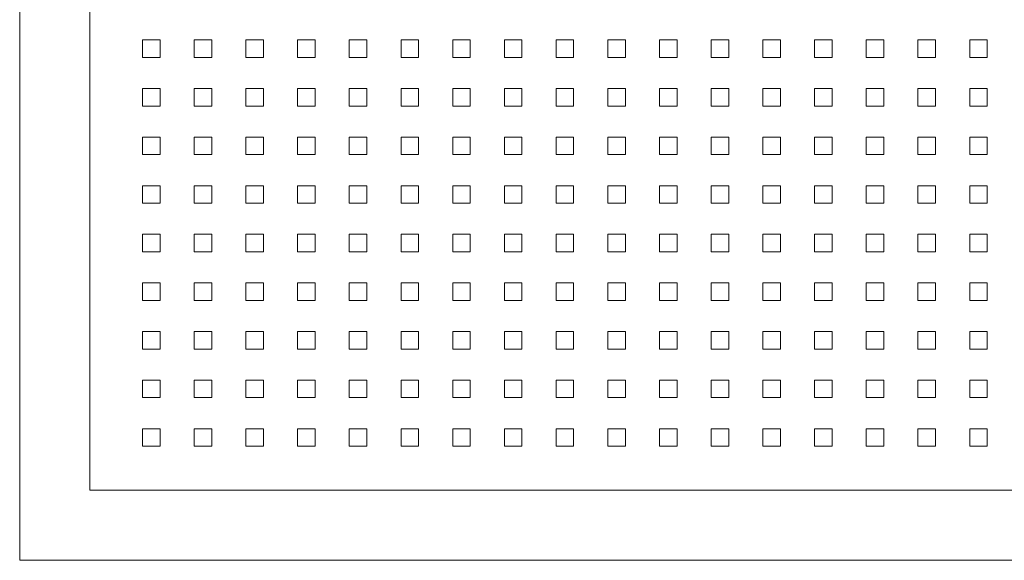
# Model space of a CAD drawing. Units: millimetres. Extents: x 26654 to 31306, y 14049 to 20343.
# Drawn here: x 28956 to 29517, y 18896 to 19204 of the extents above; entities that cross this region are included whole.
import ezdxf

# ---------------------------------------------------------------- set-up
doc = ezdxf.new("R2010")
doc.units = ezdxf.units.MM
doc.header["$LTSCALE"] = 3
doc.layers.add('Konstrukcja - Belki_Nr_pióra__1', color=7, linetype='Continuous', lineweight=13)
doc.layers.add('Konstrukcja - Słupy_Nr_pióra__1', color=7, linetype='Continuous', lineweight=13)

msp = doc.modelspace()

# ---------------------------------------------------------------- linework, layer by layer
at = {"layer": 'Konstrukcja - Belki_Nr_pióra__1', "linetype": 'Continuous'}
for p, q in [((28955.54, 18896.18), (28955.54, 19396.18)), ((28995.54, 18896.18), (28955.54, 18896.18)), ((30715.54, 18896.18), (28995.54, 18896.18))]:
    msp.add_line(p, q, dxfattribs=at)
at = {"layer": 'Konstrukcja - Słupy_Nr_pióra__1', "linetype": 'Continuous'}
for p, q in [((28995.54, 18936.18), (28995.54, 19356.18)), ((29025.54, 19192.72), (29025.54, 19182.72)), ((29035.54, 19192.72), (29025.54, 19192.72)), ((29035.54, 19182.72), (29035.54, 19192.72)), ((29055, 19192.72), (29055, 19182.72)), ((29065, 19192.72), (29055, 19192.72)), ((29065, 19182.72), (29065, 19192.72)), ((29094.47, 19192.72), (29084.47, 19192.72)), ((29084.47, 19192.72), (29084.47, 19182.72)), ((29094.47, 19182.72), (29094.47, 19192.72)), ((29113.93, 19192.72), (29113.93, 19182.72)), ((29123.93, 19192.72), (29113.93, 19192.72)), ((29123.93, 19182.72), (29123.93, 19192.72)), ((29143.4, 19192.72), (29143.4, 19182.72)), ((29153.4, 19192.72), (29143.4, 19192.72)), ((29153.4, 19182.72), (29153.4, 19192.72)), ((29172.86, 19192.72), (29172.86, 19182.72)), ((29182.86, 19192.72), (29172.86, 19192.72)), ((29182.86, 19182.72), (29182.86, 19192.72)), ((29202.32, 19192.72), (29202.32, 19182.72)), ((29212.32, 19192.72), (29202.32, 19192.72)), ((29212.32, 19182.72), (29212.32, 19192.72)), ((29231.79, 19192.72), (29231.79, 19182.72)), ((29241.79, 19192.72), (29231.79, 19192.72)), ((29241.79, 19182.72), (29241.79, 19192.72)), ((29261.25, 19192.72), (29261.25, 19182.72)), ((29271.25, 19192.72), (29261.25, 19192.72)), ((29271.25, 19182.72), (29271.25, 19192.72)), ((29290.72, 19192.72), (29290.72, 19182.72)), ((29300.72, 19192.72), (29290.72, 19192.72)), ((29300.72, 19182.72), (29300.72, 19192.72)), ((29320.18, 19192.72), (29320.18, 19182.72)), ((29330.18, 19192.72), (29320.18, 19192.72)), ((29330.18, 19182.72), (29330.18, 19192.72)), ((29359.65, 19192.72), (29349.65, 19192.72)), ((29349.65, 19192.72), (29349.65, 19182.72)), ((29359.65, 19182.72), (29359.65, 19192.72)), ((29389.11, 19192.72), (29379.11, 19192.72)), ((29379.11, 19192.72), (29379.11, 19182.72)), ((29389.11, 19182.72), (29389.11, 19192.72)), ((29408.57, 19192.72), (29408.57, 19182.72)), ((29418.57, 19192.72), (29408.57, 19192.72)), ((29418.57, 19182.72), (29418.57, 19192.72)), ((29438.04, 19192.72), (29438.04, 19182.72)), ((29448.04, 19192.72), (29438.04, 19192.72)), ((29448.04, 19182.72), (29448.04, 19192.72)), ((29467.5, 19192.72), (29467.5, 19182.72)), ((29477.5, 19192.72), (29467.5, 19192.72)), ((29477.5, 19182.72), (29477.5, 19192.72)), ((29506.97, 19192.72), (29496.97, 19192.72)), ((29496.97, 19192.72), (29496.97, 19182.72)), ((29506.97, 19182.72), (29506.97, 19192.72)), ((29025.54, 19182.72), (29035.54, 19182.72)), ((29055, 19182.72), (29065, 19182.72)), ((29084.47, 19182.72), (29094.47, 19182.72)), ((29113.93, 19182.72), (29123.93, 19182.72)), ((29143.4, 19182.72), (29153.4, 19182.72)), ((29172.86, 19182.72), (29182.86, 19182.72)), ((29202.32, 19182.72), (29212.32, 19182.72)), ((29231.79, 19182.72), (29241.79, 19182.72)), ((29261.25, 19182.72), (29271.25, 19182.72)), ((29290.72, 19182.72), (29300.72, 19182.72)), ((29320.18, 19182.72), (29330.18, 19182.72)), ((29349.65, 19182.72), (29359.65, 19182.72)), ((29379.11, 19182.72), (29389.11, 19182.72)), ((29408.57, 19182.72), (29418.57, 19182.72)), ((29438.04, 19182.72), (29448.04, 19182.72)), ((29467.5, 19182.72), (29477.5, 19182.72)), ((29496.97, 19182.72), (29506.97, 19182.72)), ((29025.54, 19165.03), (29025.54, 19155.03)), ((29035.54, 19165.03), (29025.54, 19165.03)), ((29035.54, 19155.03), (29035.54, 19165.03)), ((29065, 19165.03), (29055, 19165.03)), ((29055, 19165.03), (29055, 19155.03)), ((29065, 19155.03), (29065, 19165.03)), ((29094.47, 19165.03), (29084.47, 19165.03)), ((29084.47, 19165.03), (29084.47, 19155.03)), ((29094.47, 19155.03), (29094.47, 19165.03)), ((29113.93, 19165.03), (29113.93, 19155.03)), ((29123.93, 19165.03), (29113.93, 19165.03)), ((29123.93, 19155.03), (29123.93, 19165.03)), ((29153.4, 19165.03), (29143.4, 19165.03)), ((29143.4, 19165.03), (29143.4, 19155.03)), ((29153.4, 19155.03), (29153.4, 19165.03)), ((29172.86, 19165.03), (29172.86, 19155.03)), ((29182.86, 19165.03), (29172.86, 19165.03)), ((29182.86, 19155.03), (29182.86, 19165.03)), ((29212.32, 19165.03), (29202.32, 19165.03)), ((29202.32, 19165.03), (29202.32, 19155.03)), ((29212.32, 19155.03), (29212.32, 19165.03)), ((29241.79, 19165.03), (29231.79, 19165.03)), ((29231.79, 19165.03), (29231.79, 19155.03)), ((29241.79, 19155.03), (29241.79, 19165.03)), ((29261.25, 19165.03), (29261.25, 19155.03)), ((29271.25, 19165.03), (29261.25, 19165.03)), ((29271.25, 19155.03), (29271.25, 19165.03)), ((29300.72, 19165.03), (29290.72, 19165.03)), ((29290.72, 19165.03), (29290.72, 19155.03)), ((29300.72, 19155.03), (29300.72, 19165.03)), ((29320.18, 19165.03), (29320.18, 19155.03)), ((29330.18, 19165.03), (29320.18, 19165.03)), ((29330.18, 19155.03), (29330.18, 19165.03)), ((29359.65, 19165.03), (29349.65, 19165.03)), ((29349.65, 19165.03), (29349.65, 19155.03)), ((29359.65, 19155.03), (29359.65, 19165.03)), ((29379.11, 19165.03), (29379.11, 19155.03)), ((29389.11, 19165.03), (29379.11, 19165.03)), ((29389.11, 19155.03), (29389.11, 19165.03)), ((29418.57, 19165.03), (29408.57, 19165.03)), ((29408.57, 19165.03), (29408.57, 19155.03)), ((29418.57, 19155.03), (29418.57, 19165.03)), ((29438.04, 19165.03), (29438.04, 19155.03)), ((29448.04, 19165.03), (29438.04, 19165.03)), ((29448.04, 19155.03), (29448.04, 19165.03)), ((29477.5, 19165.03), (29467.5, 19165.03)), ((29467.5, 19165.03), (29467.5, 19155.03)), ((29477.5, 19155.03), (29477.5, 19165.03)), ((29496.97, 19165.03), (29496.97, 19155.03)), ((29506.97, 19165.03), (29496.97, 19165.03)), ((29506.97, 19155.03), (29506.97, 19165.03)), ((29025.54, 19155.03), (29035.54, 19155.03)), ((29055, 19155.03), (29065, 19155.03)), ((29084.47, 19155.03), (29094.47, 19155.03)), ((29113.93, 19155.03), (29123.93, 19155.03)), ((29143.4, 19155.03), (29153.4, 19155.03)), ((29172.86, 19155.03), (29182.86, 19155.03)), ((29202.32, 19155.03), (29212.32, 19155.03)), ((29231.79, 19155.03), (29241.79, 19155.03)), ((29261.25, 19155.03), (29271.25, 19155.03)), ((29290.72, 19155.03), (29300.72, 19155.03)), ((29320.18, 19155.03), (29330.18, 19155.03)), ((29349.65, 19155.03), (29359.65, 19155.03)), ((29379.11, 19155.03), (29389.11, 19155.03)), ((29408.57, 19155.03), (29418.57, 19155.03)), ((29438.04, 19155.03), (29448.04, 19155.03)), ((29467.5, 19155.03), (29477.5, 19155.03)), ((29496.97, 19155.03), (29506.97, 19155.03)), ((29035.54, 19137.34), (29025.54, 19137.34)), ((29025.54, 19137.34), (29025.54, 19127.34)), ((29035.54, 19127.34), (29035.54, 19137.34)), ((29055, 19137.34), (29055, 19127.34)), ((29065, 19137.34), (29055, 19137.34)), ((29065, 19127.34), (29065, 19137.34)), ((29084.47, 19137.34), (29084.47, 19127.34)), ((29094.47, 19137.34), (29084.47, 19137.34)), ((29094.47, 19127.34), (29094.47, 19137.34)), ((29113.93, 19137.34), (29113.93, 19127.34)), ((29123.93, 19137.34), (29113.93, 19137.34)), ((29123.93, 19127.34), (29123.93, 19137.34)), ((29143.4, 19137.34), (29143.4, 19127.34)), ((29153.4, 19137.34), (29143.4, 19137.34)), ((29153.4, 19127.34), (29153.4, 19137.34)), ((29172.86, 19137.34), (29172.86, 19127.34)), ((29182.86, 19137.34), (29172.86, 19137.34)), ((29182.86, 19127.34), (29182.86, 19137.34)), ((29212.32, 19137.34), (29202.32, 19137.34)), ((29202.32, 19137.34), (29202.32, 19127.34)), ((29212.32, 19127.34), (29212.32, 19137.34)), ((29231.79, 19137.34), (29231.79, 19127.34)), ((29241.79, 19137.34), (29231.79, 19137.34)), ((29241.79, 19127.34), (29241.79, 19137.34)), ((29261.25, 19137.34), (29261.25, 19127.34)), ((29271.25, 19137.34), (29261.25, 19137.34)), ((29271.25, 19127.34), (29271.25, 19137.34)), ((29290.72, 19137.34), (29290.72, 19127.34)), ((29300.72, 19137.34), (29290.72, 19137.34)), ((29300.72, 19127.34), (29300.72, 19137.34)), ((29320.18, 19137.34), (29320.18, 19127.34)), ((29330.18, 19137.34), (29320.18, 19137.34)), ((29330.18, 19127.34), (29330.18, 19137.34)), ((29349.65, 19137.34), (29349.65, 19127.34)), ((29359.65, 19137.34), (29349.65, 19137.34)), ((29359.65, 19127.34), (29359.65, 19137.34)), ((29379.11, 19137.34), (29379.11, 19127.34)), ((29389.11, 19137.34), (29379.11, 19137.34)), ((29389.11, 19127.34), (29389.11, 19137.34)), ((29408.57, 19137.34), (29408.57, 19127.34)), ((29418.57, 19137.34), (29408.57, 19137.34)), ((29418.57, 19127.34), (29418.57, 19137.34)), ((29438.04, 19137.34), (29438.04, 19127.34)), ((29448.04, 19137.34), (29438.04, 19137.34)), ((29448.04, 19127.34), (29448.04, 19137.34)), ((29477.5, 19137.34), (29467.5, 19137.34)), ((29467.5, 19137.34), (29467.5, 19127.34)), ((29477.5, 19127.34), (29477.5, 19137.34)), ((29496.97, 19137.34), (29496.97, 19127.34)), ((29506.97, 19137.34), (29496.97, 19137.34)), ((29506.97, 19127.34), (29506.97, 19137.34)), ((29025.54, 19127.34), (29035.54, 19127.34)), ((29055, 19127.34), (29065, 19127.34)), ((29084.47, 19127.34), (29094.47, 19127.34)), ((29113.93, 19127.34), (29123.93, 19127.34)), ((29143.4, 19127.34), (29153.4, 19127.34)), ((29172.86, 19127.34), (29182.86, 19127.34)), ((29202.32, 19127.34), (29212.32, 19127.34)), ((29231.79, 19127.34), (29241.79, 19127.34)), ((29261.25, 19127.34), (29271.25, 19127.34)), ((29290.72, 19127.34), (29300.72, 19127.34)), ((29320.18, 19127.34), (29330.18, 19127.34)), ((29349.65, 19127.34), (29359.65, 19127.34)), ((29379.11, 19127.34), (29389.11, 19127.34)), ((29408.57, 19127.34), (29418.57, 19127.34)), ((29438.04, 19127.34), (29448.04, 19127.34)), ((29467.5, 19127.34), (29477.5, 19127.34)), ((29496.97, 19127.34), (29506.97, 19127.34)), ((29025.54, 19109.65), (29025.54, 19099.65)), ((29035.54, 19109.65), (29025.54, 19109.65)), ((29035.54, 19099.65), (29035.54, 19109.65)), ((29055, 19109.65), (29055, 19099.65)), ((29065, 19109.65), (29055, 19109.65)), ((29065, 19099.65), (29065, 19109.65)), ((29084.47, 19109.65), (29084.47, 19099.65)), ((29094.47, 19109.65), (29084.47, 19109.65)), ((29094.47, 19099.65), (29094.47, 19109.65)), ((29113.93, 19109.65), (29113.93, 19099.65)), ((29123.93, 19109.65), (29113.93, 19109.65)), ((29123.93, 19099.65), (29123.93, 19109.65)), ((29143.4, 19109.65), (29143.4, 19099.65)), ((29153.4, 19109.65), (29143.4, 19109.65)), ((29153.4, 19099.65), (29153.4, 19109.65)), ((29182.86, 19109.65), (29172.86, 19109.65)), ((29172.86, 19109.65), (29172.86, 19099.65)), ((29182.86, 19099.65), (29182.86, 19109.65)), ((29212.32, 19109.65), (29202.32, 19109.65)), ((29202.32, 19109.65), (29202.32, 19099.65)), ((29212.32, 19099.65), (29212.32, 19109.65)), ((29231.79, 19109.65), (29231.79, 19099.65)), ((29241.79, 19109.65), (29231.79, 19109.65)), ((29241.79, 19099.65), (29241.79, 19109.65)), ((29261.25, 19109.65), (29261.25, 19099.65)), ((29271.25, 19109.65), (29261.25, 19109.65)), ((29271.25, 19099.65), (29271.25, 19109.65)), ((29300.72, 19109.65), (29290.72, 19109.65)), ((29290.72, 19109.65), (29290.72, 19099.65)), ((29300.72, 19099.65), (29300.72, 19109.65)), ((29330.18, 19109.65), (29320.18, 19109.65)), ((29320.18, 19109.65), (29320.18, 19099.65)), ((29330.18, 19099.65), (29330.18, 19109.65)), ((29359.65, 19109.65), (29349.65, 19109.65)), ((29349.65, 19109.65), (29349.65, 19099.65)), ((29359.65, 19099.65), (29359.65, 19109.65)), ((29389.11, 19109.65), (29379.11, 19109.65)), ((29379.11, 19109.65), (29379.11, 19099.65)), ((29389.11, 19099.65), (29389.11, 19109.65)), ((29418.57, 19109.65), (29408.57, 19109.65)), ((29408.57, 19109.65), (29408.57, 19099.65)), ((29418.57, 19099.65), (29418.57, 19109.65)), ((29438.04, 19109.65), (29438.04, 19099.65)), ((29448.04, 19109.65), (29438.04, 19109.65)), ((29448.04, 19099.65), (29448.04, 19109.65)), ((29467.5, 19109.65), (29467.5, 19099.65)), ((29477.5, 19109.65), (29467.5, 19109.65)), ((29477.5, 19099.65), (29477.5, 19109.65)), ((29496.97, 19109.65), (29496.97, 19099.65)), ((29506.97, 19109.65), (29496.97, 19109.65)), ((29506.97, 19099.65), (29506.97, 19109.65)), ((29025.54, 19099.65), (29035.54, 19099.65)), ((29055, 19099.65), (29065, 19099.65)), ((29084.47, 19099.65), (29094.47, 19099.65)), ((29113.93, 19099.65), (29123.93, 19099.65)), ((29143.4, 19099.65), (29153.4, 19099.65)), ((29172.86, 19099.65), (29182.86, 19099.65)), ((29202.32, 19099.65), (29212.32, 19099.65)), ((29231.79, 19099.65), (29241.79, 19099.65)), ((29261.25, 19099.65), (29271.25, 19099.65)), ((29290.72, 19099.65), (29300.72, 19099.65)), ((29320.18, 19099.65), (29330.18, 19099.65)), ((29349.65, 19099.65), (29359.65, 19099.65)), ((29379.11, 19099.65), (29389.11, 19099.65)), ((29408.57, 19099.65), (29418.57, 19099.65)), ((29438.04, 19099.65), (29448.04, 19099.65)), ((29467.5, 19099.65), (29477.5, 19099.65)), ((29496.97, 19099.65), (29506.97, 19099.65)), ((29025.54, 19081.95), (29025.54, 19071.95)), ((29035.54, 19081.95), (29025.54, 19081.95)), ((29035.54, 19071.95), (29035.54, 19081.95)), ((29055, 19081.95), (29055, 19071.95)), ((29065, 19081.95), (29055, 19081.95)), ((29065, 19071.95), (29065, 19081.95)), ((29084.47, 19081.95), (29084.47, 19071.95)), ((29094.47, 19081.95), (29084.47, 19081.95)), ((29094.47, 19071.95), (29094.47, 19081.95)), ((29123.93, 19081.95), (29113.93, 19081.95)), ((29113.93, 19081.95), (29113.93, 19071.95)), ((29123.93, 19071.95), (29123.93, 19081.95)), ((29143.4, 19081.95), (29143.4, 19071.95)), ((29153.4, 19081.95), (29143.4, 19081.95)), ((29153.4, 19071.95), (29153.4, 19081.95)), ((29172.86, 19081.95), (29172.86, 19071.95)), ((29182.86, 19081.95), (29172.86, 19081.95)), ((29182.86, 19071.95), (29182.86, 19081.95)), ((29202.32, 19081.95), (29202.32, 19071.95)), ((29212.32, 19081.95), (29202.32, 19081.95)), ((29212.32, 19071.95), (29212.32, 19081.95)), ((29241.79, 19081.95), (29231.79, 19081.95)), ((29231.79, 19081.95), (29231.79, 19071.95)), ((29241.79, 19071.95), (29241.79, 19081.95)), ((29261.25, 19081.95), (29261.25, 19071.95)), ((29271.25, 19081.95), (29261.25, 19081.95)), ((29271.25, 19071.95), (29271.25, 19081.95)), ((29290.72, 19081.95), (29290.72, 19071.95)), ((29300.72, 19081.95), (29290.72, 19081.95)), ((29300.72, 19071.95), (29300.72, 19081.95)), ((29320.18, 19081.95), (29320.18, 19071.95)), ((29330.18, 19081.95), (29320.18, 19081.95)), ((29330.18, 19071.95), (29330.18, 19081.95)), ((29349.65, 19081.95), (29349.65, 19071.95)), ((29359.65, 19081.95), (29349.65, 19081.95)), ((29359.65, 19071.95), (29359.65, 19081.95)), ((29389.11, 19081.95), (29379.11, 19081.95)), ((29379.11, 19081.95), (29379.11, 19071.95)), ((29389.11, 19071.95), (29389.11, 19081.95)), ((29408.57, 19081.95), (29408.57, 19071.95)), ((29418.57, 19081.95), (29408.57, 19081.95)), ((29418.57, 19071.95), (29418.57, 19081.95)), ((29438.04, 19081.95), (29438.04, 19071.95)), ((29448.04, 19081.95), (29438.04, 19081.95)), ((29448.04, 19071.95), (29448.04, 19081.95)), ((29467.5, 19081.95), (29467.5, 19071.95)), ((29477.5, 19081.95), (29467.5, 19081.95)), ((29477.5, 19071.95), (29477.5, 19081.95)), ((29506.97, 19081.95), (29496.97, 19081.95)), ((29496.97, 19081.95), (29496.97, 19071.95)), ((29506.97, 19071.95), (29506.97, 19081.95)), ((29025.54, 19071.95), (29035.54, 19071.95)), ((29055, 19071.95), (29065, 19071.95)), ((29084.47, 19071.95), (29094.47, 19071.95)), ((29113.93, 19071.95), (29123.93, 19071.95)), ((29143.4, 19071.95), (29153.4, 19071.95)), ((29172.86, 19071.95), (29182.86, 19071.95)), ((29202.32, 19071.95), (29212.32, 19071.95)), ((29231.79, 19071.95), (29241.79, 19071.95)), ((29261.25, 19071.95), (29271.25, 19071.95)), ((29290.72, 19071.95), (29300.72, 19071.95)), ((29320.18, 19071.95), (29330.18, 19071.95)), ((29349.65, 19071.95), (29359.65, 19071.95)), ((29379.11, 19071.95), (29389.11, 19071.95)), ((29408.57, 19071.95), (29418.57, 19071.95)), ((29438.04, 19071.95), (29448.04, 19071.95)), ((29467.5, 19071.95), (29477.5, 19071.95)), ((29496.97, 19071.95), (29506.97, 19071.95)), ((29035.54, 19054.26), (29025.54, 19054.26)), ((29025.54, 19054.26), (29025.54, 19044.26)), ((29035.54, 19044.26), (29035.54, 19054.26)), ((29065, 19054.26), (29055, 19054.26)), ((29055, 19054.26), (29055, 19044.26)), ((29065, 19044.26), (29065, 19054.26)), ((29094.47, 19054.26), (29084.47, 19054.26)), ((29084.47, 19054.26), (29084.47, 19044.26)), ((29094.47, 19044.26), (29094.47, 19054.26)), ((29123.93, 19054.26), (29113.93, 19054.26)), ((29113.93, 19054.26), (29113.93, 19044.26)), ((29123.93, 19044.26), (29123.93, 19054.26)), ((29143.4, 19054.26), (29143.4, 19044.26)), ((29153.4, 19054.26), (29143.4, 19054.26)), ((29153.4, 19044.26), (29153.4, 19054.26)), ((29182.86, 19054.26), (29172.86, 19054.26)), ((29172.86, 19054.26), (29172.86, 19044.26)), ((29182.86, 19044.26), (29182.86, 19054.26)), ((29202.32, 19054.26), (29202.32, 19044.26)), ((29212.32, 19054.26), (29202.32, 19054.26)), ((29212.32, 19044.26), (29212.32, 19054.26)), ((29231.79, 19054.26), (29231.79, 19044.26)), ((29241.79, 19054.26), (29231.79, 19054.26)), ((29241.79, 19044.26), (29241.79, 19054.26)), ((29261.25, 19054.26), (29261.25, 19044.26)), ((29271.25, 19054.26), (29261.25, 19054.26)), ((29271.25, 19044.26), (29271.25, 19054.26)), ((29290.72, 19054.26), (29290.72, 19044.26)), ((29300.72, 19054.26), (29290.72, 19054.26)), ((29300.72, 19044.26), (29300.72, 19054.26)), ((29320.18, 19054.26), (29320.18, 19044.26)), ((29330.18, 19054.26), (29320.18, 19054.26)), ((29330.18, 19044.26), (29330.18, 19054.26)), ((29349.65, 19054.26), (29349.65, 19044.26)), ((29359.65, 19054.26), (29349.65, 19054.26)), ((29359.65, 19044.26), (29359.65, 19054.26)), ((29379.11, 19054.26), (29379.11, 19044.26)), ((29389.11, 19054.26), (29379.11, 19054.26)), ((29389.11, 19044.26), (29389.11, 19054.26)), ((29408.57, 19054.26), (29408.57, 19044.26)), ((29418.57, 19054.26), (29408.57, 19054.26)), ((29418.57, 19044.26), (29418.57, 19054.26)), ((29438.04, 19054.26), (29438.04, 19044.26)), ((29448.04, 19054.26), (29438.04, 19054.26)), ((29448.04, 19044.26), (29448.04, 19054.26)), ((29477.5, 19054.26), (29467.5, 19054.26)), ((29467.5, 19054.26), (29467.5, 19044.26)), ((29477.5, 19044.26), (29477.5, 19054.26)), ((29496.97, 19054.26), (29496.97, 19044.26)), ((29506.97, 19054.26), (29496.97, 19054.26)), ((29506.97, 19044.26), (29506.97, 19054.26)), ((29025.54, 19044.26), (29035.54, 19044.26)), ((29055, 19044.26), (29065, 19044.26)), ((29084.47, 19044.26), (29094.47, 19044.26)), ((29113.93, 19044.26), (29123.93, 19044.26)), ((29143.4, 19044.26), (29153.4, 19044.26)), ((29172.86, 19044.26), (29182.86, 19044.26)), ((29202.32, 19044.26), (29212.32, 19044.26)), ((29231.79, 19044.26), (29241.79, 19044.26)), ((29261.25, 19044.26), (29271.25, 19044.26)), ((29290.72, 19044.26), (29300.72, 19044.26)), ((29320.18, 19044.26), (29330.18, 19044.26)), ((29349.65, 19044.26), (29359.65, 19044.26)), ((29379.11, 19044.26), (29389.11, 19044.26)), ((29408.57, 19044.26), (29418.57, 19044.26)), ((29438.04, 19044.26), (29448.04, 19044.26)), ((29467.5, 19044.26), (29477.5, 19044.26)), ((29496.97, 19044.26), (29506.97, 19044.26)), ((29035.54, 19026.57), (29025.54, 19026.57)), ((29025.54, 19026.57), (29025.54, 19016.57)), ((29035.54, 19016.57), (29035.54, 19026.57)), ((29065, 19026.57), (29055, 19026.57)), ((29055, 19026.57), (29055, 19016.57)), ((29065, 19016.57), (29065, 19026.57)), ((29094.47, 19026.57), (29084.47, 19026.57)), ((29084.47, 19026.57), (29084.47, 19016.57)), ((29094.47, 19016.57), (29094.47, 19026.57)), ((29123.93, 19026.57), (29113.93, 19026.57)), ((29113.93, 19026.57), (29113.93, 19016.57)), ((29123.93, 19016.57), (29123.93, 19026.57)), ((29153.4, 19026.57), (29143.4, 19026.57)), ((29143.4, 19026.57), (29143.4, 19016.57)), ((29153.4, 19016.57), (29153.4, 19026.57)), ((29182.86, 19026.57), (29172.86, 19026.57)), ((29172.86, 19026.57), (29172.86, 19016.57)), ((29182.86, 19016.57), (29182.86, 19026.57)), ((29202.32, 19026.57), (29202.32, 19016.57)), ((29212.32, 19026.57), (29202.32, 19026.57)), ((29212.32, 19016.57), (29212.32, 19026.57)), ((29241.79, 19026.57), (29231.79, 19026.57)), ((29231.79, 19026.57), (29231.79, 19016.57)), ((29241.79, 19016.57), (29241.79, 19026.57)), ((29271.25, 19026.57), (29261.25, 19026.57)), ((29261.25, 19026.57), (29261.25, 19016.57)), ((29271.25, 19016.57), (29271.25, 19026.57)), ((29290.72, 19026.57), (29290.72, 19016.57)), ((29300.72, 19026.57), (29290.72, 19026.57)), ((29300.72, 19016.57), (29300.72, 19026.57)), ((29320.18, 19026.57), (29320.18, 19016.57)), ((29330.18, 19026.57), (29320.18, 19026.57)), ((29330.18, 19016.57), (29330.18, 19026.57)), ((29349.65, 19026.57), (29349.65, 19016.57)), ((29359.65, 19026.57), (29349.65, 19026.57)), ((29359.65, 19016.57), (29359.65, 19026.57)), ((29389.11, 19026.57), (29379.11, 19026.57)), ((29379.11, 19026.57), (29379.11, 19016.57)), ((29389.11, 19016.57), (29389.11, 19026.57)), ((29418.57, 19026.57), (29408.57, 19026.57)), ((29408.57, 19026.57), (29408.57, 19016.57)), ((29418.57, 19016.57), (29418.57, 19026.57)), ((29438.04, 19026.57), (29438.04, 19016.57)), ((29448.04, 19026.57), (29438.04, 19026.57)), ((29448.04, 19016.57), (29448.04, 19026.57)), ((29467.5, 19026.57), (29467.5, 19016.57)), ((29477.5, 19026.57), (29467.5, 19026.57)), ((29477.5, 19016.57), (29477.5, 19026.57)), ((29496.97, 19026.57), (29496.97, 19016.57)), ((29506.97, 19026.57), (29496.97, 19026.57)), ((29506.97, 19016.57), (29506.97, 19026.57)), ((29025.54, 19016.57), (29035.54, 19016.57)), ((29055, 19016.57), (29065, 19016.57)), ((29084.47, 19016.57), (29094.47, 19016.57)), ((29113.93, 19016.57), (29123.93, 19016.57)), ((29143.4, 19016.57), (29153.4, 19016.57)), ((29172.86, 19016.57), (29182.86, 19016.57)), ((29202.32, 19016.57), (29212.32, 19016.57)), ((29231.79, 19016.57), (29241.79, 19016.57)), ((29261.25, 19016.57), (29271.25, 19016.57)), ((29290.72, 19016.57), (29300.72, 19016.57)), ((29320.18, 19016.57), (29330.18, 19016.57)), ((29349.65, 19016.57), (29359.65, 19016.57)), ((29379.11, 19016.57), (29389.11, 19016.57)), ((29408.57, 19016.57), (29418.57, 19016.57)), ((29438.04, 19016.57), (29448.04, 19016.57)), ((29467.5, 19016.57), (29477.5, 19016.57)), ((29496.97, 19016.57), (29506.97, 19016.57)), ((29025.54, 18998.88), (29025.54, 18988.88)), ((29035.54, 18998.88), (29025.54, 18998.88)), ((29035.54, 18988.88), (29035.54, 18998.88)), ((29065, 18998.88), (29055, 18998.88)), ((29055, 18998.88), (29055, 18988.88)), ((29065, 18988.88), (29065, 18998.88)), ((29084.47, 18998.88), (29084.47, 18988.88)), ((29094.47, 18998.88), (29084.47, 18998.88)), ((29094.47, 18988.88), (29094.47, 18998.88)), ((29113.93, 18998.88), (29113.93, 18988.88)), ((29123.93, 18998.88), (29113.93, 18998.88)), ((29123.93, 18988.88), (29123.93, 18998.88)), ((29153.4, 18998.88), (29143.4, 18998.88)), ((29143.4, 18998.88), (29143.4, 18988.88)), ((29153.4, 18988.88), (29153.4, 18998.88)), ((29172.86, 18998.88), (29172.86, 18988.88)), ((29182.86, 18998.88), (29172.86, 18998.88)), ((29182.86, 18988.88), (29182.86, 18998.88)), ((29202.32, 18998.88), (29202.32, 18988.88)), ((29212.32, 18998.88), (29202.32, 18998.88)), ((29212.32, 18988.88), (29212.32, 18998.88)), ((29231.79, 18998.88), (29231.79, 18988.88)), ((29241.79, 18998.88), (29231.79, 18998.88)), ((29241.79, 18988.88), (29241.79, 18998.88)), ((29271.25, 18998.88), (29261.25, 18998.88)), ((29261.25, 18998.88), (29261.25, 18988.88)), ((29271.25, 18988.88), (29271.25, 18998.88)), ((29300.72, 18998.88), (29290.72, 18998.88)), ((29290.72, 18998.88), (29290.72, 18988.88)), ((29300.72, 18988.88), (29300.72, 18998.88)), ((29320.18, 18998.88), (29320.18, 18988.88)), ((29330.18, 18998.88), (29320.18, 18998.88)), ((29330.18, 18988.88), (29330.18, 18998.88)), ((29349.65, 18998.88), (29349.65, 18988.88)), ((29359.65, 18998.88), (29349.65, 18998.88)), ((29359.65, 18988.88), (29359.65, 18998.88)), ((29379.11, 18998.88), (29379.11, 18988.88)), ((29389.11, 18998.88), (29379.11, 18998.88)), ((29389.11, 18988.88), (29389.11, 18998.88)), ((29418.57, 18998.88), (29408.57, 18998.88)), ((29408.57, 18998.88), (29408.57, 18988.88)), ((29418.57, 18988.88), (29418.57, 18998.88)), ((29438.04, 18998.88), (29438.04, 18988.88)), ((29448.04, 18998.88), (29438.04, 18998.88)), ((29448.04, 18988.88), (29448.04, 18998.88)), ((29467.5, 18998.88), (29467.5, 18988.88)), ((29477.5, 18998.88), (29467.5, 18998.88)), ((29477.5, 18988.88), (29477.5, 18998.88)), ((29506.97, 18998.88), (29496.97, 18998.88)), ((29496.97, 18998.88), (29496.97, 18988.88)), ((29506.97, 18988.88), (29506.97, 18998.88)), ((29025.54, 18988.88), (29035.54, 18988.88)), ((29055, 18988.88), (29065, 18988.88)), ((29084.47, 18988.88), (29094.47, 18988.88)), ((29113.93, 18988.88), (29123.93, 18988.88)), ((29143.4, 18988.88), (29153.4, 18988.88)), ((29172.86, 18988.88), (29182.86, 18988.88)), ((29202.32, 18988.88), (29212.32, 18988.88)), ((29231.79, 18988.88), (29241.79, 18988.88)), ((29261.25, 18988.88), (29271.25, 18988.88)), ((29290.72, 18988.88), (29300.72, 18988.88)), ((29320.18, 18988.88), (29330.18, 18988.88)), ((29349.65, 18988.88), (29359.65, 18988.88)), ((29379.11, 18988.88), (29389.11, 18988.88)), ((29408.57, 18988.88), (29418.57, 18988.88)), ((29438.04, 18988.88), (29448.04, 18988.88)), ((29467.5, 18988.88), (29477.5, 18988.88)), ((29496.97, 18988.88), (29506.97, 18988.88)), ((29025.54, 18971.18), (29025.54, 18961.18)), ((29035.54, 18971.18), (29025.54, 18971.18)), ((29035.54, 18961.18), (29035.54, 18971.18)), ((29065, 18971.18), (29055, 18971.18)), ((29055, 18971.18), (29055, 18961.18)), ((29065, 18961.18), (29065, 18971.18)), ((29094.47, 18971.18), (29084.47, 18971.18)), ((29084.47, 18971.18), (29084.47, 18961.18)), ((29094.47, 18961.18), (29094.47, 18971.18)), ((29113.93, 18971.18), (29113.93, 18961.18)), ((29123.93, 18971.18), (29113.93, 18971.18)), ((29123.93, 18961.18), (29123.93, 18971.18)), ((29153.4, 18971.18), (29143.4, 18971.18)), ((29143.4, 18971.18), (29143.4, 18961.18)), ((29153.4, 18961.18), (29153.4, 18971.18)), ((29172.86, 18971.18), (29172.86, 18961.18)), ((29182.86, 18971.18), (29172.86, 18971.18)), ((29182.86, 18961.18), (29182.86, 18971.18)), ((29212.32, 18971.18), (29202.32, 18971.18)), ((29202.32, 18971.18), (29202.32, 18961.18)), ((29212.32, 18961.18), (29212.32, 18971.18)), ((29231.79, 18971.18), (29231.79, 18961.18)), ((29241.79, 18971.18), (29231.79, 18971.18)), ((29241.79, 18961.18), (29241.79, 18971.18)), ((29261.25, 18971.18), (29261.25, 18961.18)), ((29271.25, 18971.18), (29261.25, 18971.18)), ((29271.25, 18961.18), (29271.25, 18971.18)), ((29290.72, 18971.18), (29290.72, 18961.18)), ((29300.72, 18971.18), (29290.72, 18971.18)), ((29300.72, 18961.18), (29300.72, 18971.18)), ((29320.18, 18971.18), (29320.18, 18961.18)), ((29330.18, 18971.18), (29320.18, 18971.18)), ((29330.18, 18961.18), (29330.18, 18971.18)), ((29359.65, 18971.18), (29349.65, 18971.18)), ((29349.65, 18971.18), (29349.65, 18961.18)), ((29359.65, 18961.18), (29359.65, 18971.18)), ((29379.11, 18971.18), (29379.11, 18961.18)), ((29389.11, 18971.18), (29379.11, 18971.18)), ((29389.11, 18961.18), (29389.11, 18971.18)), ((29418.57, 18971.18), (29408.57, 18971.18)), ((29408.57, 18971.18), (29408.57, 18961.18)), ((29418.57, 18961.18), (29418.57, 18971.18)), ((29448.04, 18971.18), (29438.04, 18971.18)), ((29438.04, 18971.18), (29438.04, 18961.18)), ((29448.04, 18961.18), (29448.04, 18971.18)), ((29467.5, 18971.18), (29467.5, 18961.18)), ((29477.5, 18971.18), (29467.5, 18971.18)), ((29477.5, 18961.18), (29477.5, 18971.18)), ((29496.97, 18971.18), (29496.97, 18961.18)), ((29506.97, 18971.18), (29496.97, 18971.18)), ((29506.97, 18961.18), (29506.97, 18971.18)), ((29025.54, 18961.18), (29035.54, 18961.18)), ((29055, 18961.18), (29065, 18961.18)), ((29084.47, 18961.18), (29094.47, 18961.18)), ((29113.93, 18961.18), (29123.93, 18961.18)), ((29143.4, 18961.18), (29153.4, 18961.18)), ((29172.86, 18961.18), (29182.86, 18961.18)), ((29202.32, 18961.18), (29212.32, 18961.18)), ((29231.79, 18961.18), (29241.79, 18961.18)), ((29261.25, 18961.18), (29271.25, 18961.18)), ((29290.72, 18961.18), (29300.72, 18961.18)), ((29320.18, 18961.18), (29330.18, 18961.18)), ((29349.65, 18961.18), (29359.65, 18961.18)), ((29379.11, 18961.18), (29389.11, 18961.18)), ((29408.57, 18961.18), (29418.57, 18961.18)), ((29438.04, 18961.18), (29448.04, 18961.18)), ((29467.5, 18961.18), (29477.5, 18961.18)), ((29496.97, 18961.18), (29506.97, 18961.18)), ((30715.54, 18936.18), (28995.54, 18936.18))]:
    msp.add_line(p, q, dxfattribs=at)

doc.saveas('drawing.dxf')
